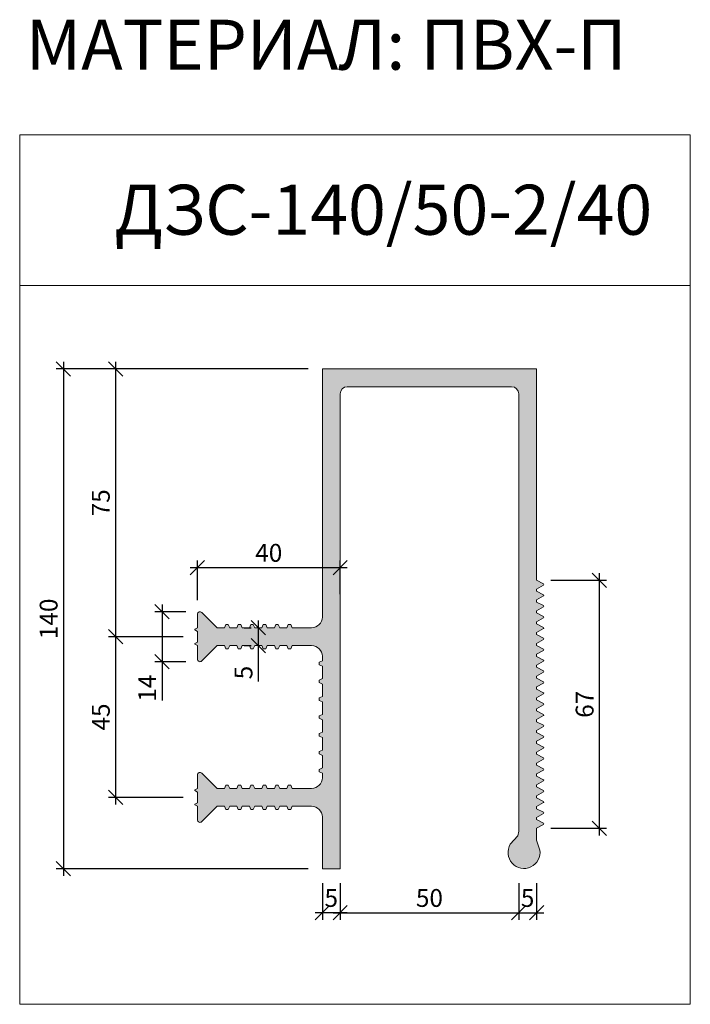
# Model space of a CAD drawing. Units: millimetres. Extents: x 55737 to 55925, y 3123 to 3399.
import ezdxf

# ---------------------------------------------------------------- set-up
doc = ezdxf.new("R2010")
doc.units = ezdxf.units.MM
doc.layers.add('2. Шпонки ПВХ', color=5, linetype='Continuous', lineweight=20)
doc.layers.add('РАЗМЕРЫ', color=86, linetype='Continuous')
doc.layers.add('ТЕКСТ', color=7, linetype='Continuous', lineweight=13, true_color=0x000000)
doc.styles.get("Standard").update_dxf_attribs({"font": 'romans.shx', "width": 0.7, "oblique": 13, "height": 5})
doc.styles.add('TEXT14', font='arialbd.ttf', dxfattribs={"height": 14})
doc.dimstyles.new('ISO-25', dxfattribs={"dimtxt": 5, "dimasz": 4, "dimexe": 2, "dimexo": 4, "dimgap": 1, "dimtad": 1, "dimdec": 0, "dimtxsty": 'Standard', "dimblk": 'OBLIQUE', "dimcen": 2.5, "dimdle": 2, "dimadec": 0, "dimazin": 0, "dimtfac": 1, "dimtdec": 0, "dimtmove": 0, "dimatfit": 3, "dimfxl": 1, "dimarcsym": 0})

# ---------------------------------------------------------------- blocks, each defined once
blk = doc.blocks.new('ДЗС-140.50-2.40')
at = {"layer": '2. Шпонки ПВХ', "transparency": 33554534}
h = blk.add_hatch(color=256, dxfattribs=at)
h.dxf.hatch_style = 1
h.paths.add_polyline_path([(55857.43, 3296.01, -0.414214), (55859.43, 3294.01), (55859.43, 3175.39), (55859.43, 3171.58), (55859.17, 3170.23), (55857.06, 3167.86, 1.418826), (55865.35, 3166.25), (55864.43, 3169.04), (55864.43, 3171.75), (55864.43, 3172.34), (55866.37, 3173.44), (55866.46, 3173.61), (55866.37, 3173.78), (55864.43, 3174.79), (55864.43, 3175.39), (55866.37, 3176.49), (55866.46, 3176.65), (55866.37, 3176.82), (55864.42, 3177.84), (55864.42, 3178.43), (55866.37, 3179.53), (55866.46, 3179.7), (55866.37, 3179.87), (55864.42, 3180.89), (55864.42, 3181.48), (55866.37, 3182.58), (55866.45, 3182.75), (55866.37, 3182.92), (55864.42, 3183.93), (55864.42, 3184.52), (55866.37, 3185.62), (55866.45, 3185.79), (55866.37, 3185.96), (55864.42, 3186.98), (55864.42, 3187.57), (55866.36, 3188.67), (55866.45, 3188.84), (55866.37, 3189.01), (55864.42, 3190.02), (55864.42, 3190.62), (55866.36, 3191.72), (55866.45, 3191.88), (55866.36, 3192.05), (55864.42, 3193.07), (55864.42, 3193.66), (55866.36, 3194.76), (55866.45, 3194.93), (55866.36, 3195.1), (55864.42, 3196.12), (55864.42, 3196.71), (55866.36, 3197.81), (55866.45, 3197.98), (55866.36, 3198.15), (55864.41, 3199.16), (55864.41, 3199.75), (55866.36, 3200.85), (55866.44, 3201.02), (55866.36, 3201.19), (55864.41, 3202.21), (55864.41, 3202.8), (55866.36, 3203.9), (55866.44, 3204.07), (55866.36, 3204.24), (55864.41, 3205.25), (55864.41, 3205.85), (55866.36, 3206.95), (55866.44, 3207.11), (55866.36, 3207.28), (55864.41, 3208.3), (55864.41, 3208.89), (55866.35, 3209.99), (55866.44, 3210.16), (55866.36, 3210.33), (55864.41, 3211.35), (55864.41, 3211.94), (55866.35, 3213.04), (55866.44, 3213.21), (55866.35, 3213.38), (55864.41, 3214.39), (55864.41, 3214.98), (55866.35, 3216.08), (55866.44, 3216.25), (55866.35, 3216.42), (55864.4, 3217.44), (55864.4, 3218.03), (55866.35, 3219.13), (55866.44, 3219.3), (55866.35, 3219.47), (55864.4, 3220.48), (55864.4, 3221.08), (55866.35, 3222.18), (55866.43, 3222.34), (55866.35, 3222.51), (55864.4, 3223.53), (55864.4, 3224.12), (55866.35, 3225.22), (55866.43, 3225.39), (55866.35, 3225.56), (55864.4, 3226.58), (55864.4, 3227.17), (55866.35, 3228.27), (55866.43, 3228.44), (55866.35, 3228.61), (55864.4, 3229.62), (55864.4, 3230.21), (55866.34, 3231.31), (55866.43, 3231.48), (55866.35, 3231.65), (55864.4, 3232.67), (55864.4, 3233.26), (55866.34, 3234.36), (55866.43, 3234.53), (55866.34, 3234.7), (55864.4, 3235.71), (55864.4, 3236.31), (55866.34, 3237.41), (55866.43, 3237.57), (55866.34, 3237.74), (55864.39, 3238.76), (55864.39, 3239.35), (55866.34, 3240.45), (55866.43, 3240.62), (55866.34, 3240.79), (55864.39, 3241.81), (55864.43, 3301.01), (55834.43, 3301.01), (55804.43, 3301.01), (55804.43, 3231.51, -0.414214), (55801.43, 3228.51), (55795.99, 3228.51), (55795.59, 3229.41), (55794.89, 3229.41), (55794.49, 3228.51), (55792.49, 3228.51), (55792.09, 3229.41), (55791.39, 3229.41), (55790.99, 3228.51), (55788.99, 3228.51), (55788.59, 3229.41), (55787.89, 3229.41), (55787.49, 3228.51), (55785.49, 3228.51), (55785.09, 3229.41), (55784.39, 3229.41), (55783.99, 3228.51), (55781.99, 3228.51), (55781.59, 3229.41), (55780.89, 3229.41), (55780.49, 3228.51), (55778.49, 3228.51), (55778.09, 3229.41), (55777.39, 3229.41), (55776.99, 3228.51), (55774.99, 3228.51), (55770.71, 3232.79, 0.668179), (55769.43, 3232.26), (55769.43, 3228.51), (55768.68, 3228.14), (55768.68, 3227.89), (55769.43, 3227.51), (55769.43, 3224.51), (55768.68, 3224.14), (55768.68, 3223.89), (55769.43, 3223.51), (55769.43, 3219.76, 0.668179), (55770.71, 3219.23), (55774.99, 3223.51), (55776.99, 3223.51), (55777.39, 3222.61), (55778.09, 3222.61), (55778.49, 3223.51), (55780.49, 3223.51), (55780.89, 3222.61), (55781.59, 3222.61), (55781.99, 3223.51), (55783.99, 3223.51), (55784.39, 3222.61), (55785.09, 3222.61), (55785.49, 3223.51), (55787.49, 3223.51), (55787.89, 3222.61), (55788.59, 3222.61), (55788.99, 3223.51), (55790.99, 3223.51), (55791.39, 3222.61), (55792.09, 3222.61), (55792.49, 3223.51), (55794.49, 3223.51), (55794.89, 3222.61), (55795.59, 3222.61), (55795.99, 3223.51), (55801.43, 3223.51, -0.414214), (55804.43, 3220.51), (55804.43, 3219.26), (55803.53, 3218.86), (55803.53, 3218.16), (55804.43, 3217.76), (55804.43, 3214.26), (55803.53, 3213.86), (55803.53, 3213.16), (55804.43, 3212.76), (55804.43, 3209.26), (55803.53, 3208.86), (55803.53, 3208.16), (55804.43, 3207.76), (55804.43, 3204.26), (55803.53, 3203.86), (55803.53, 3203.16), (55804.43, 3202.76), (55804.43, 3199.26), (55803.53, 3198.86), (55803.53, 3198.16), (55804.43, 3197.76), (55804.43, 3194.26), (55803.53, 3193.86), (55803.53, 3193.16), (55804.43, 3192.76), (55804.43, 3189.26), (55803.53, 3188.86), (55803.53, 3188.16), (55804.43, 3187.76), (55804.43, 3186.51, -0.414214), (55801.43, 3183.51), (55795.99, 3183.51), (55795.59, 3184.41), (55794.89, 3184.41), (55794.49, 3183.51), (55792.49, 3183.51), (55792.09, 3184.41), (55791.39, 3184.41), (55790.99, 3183.51), (55788.99, 3183.51), (55788.59, 3184.41), (55787.89, 3184.41), (55787.49, 3183.51), (55785.49, 3183.51), (55785.09, 3184.41), (55784.39, 3184.41), (55783.99, 3183.51), (55781.99, 3183.51), (55781.59, 3184.41), (55780.89, 3184.41), (55780.49, 3183.51), (55778.49, 3183.51), (55778.09, 3184.41), (55777.39, 3184.41), (55776.99, 3183.51), (55774.99, 3183.51), (55770.71, 3187.79, 0.668179), (55769.43, 3187.26), (55769.43, 3183.51), (55768.68, 3183.14), (55768.68, 3182.89), (55769.43, 3182.51), (55769.43, 3179.51), (55768.68, 3179.14), (55768.68, 3178.89), (55769.43, 3178.51), (55769.43, 3174.76, 0.668179), (55770.71, 3174.23), (55774.99, 3178.51), (55776.99, 3178.51), (55777.39, 3177.61), (55778.09, 3177.61), (55778.49, 3178.51), (55780.49, 3178.51), (55780.89, 3177.61), (55781.59, 3177.61), (55781.99, 3178.51), (55783.99, 3178.51), (55784.39, 3177.61), (55785.09, 3177.61), (55785.49, 3178.51), (55787.49, 3178.51), (55787.89, 3177.61), (55788.59, 3177.61), (55788.99, 3178.51), (55790.99, 3178.51), (55791.39, 3177.61), (55792.09, 3177.61), (55792.49, 3178.51), (55794.49, 3178.51), (55794.89, 3177.61), (55795.59, 3177.61), (55795.99, 3178.51), (55801.43, 3178.51, -0.414214), (55804.43, 3175.51), (55804.43, 3161.01), (55809.43, 3161.01), (55809.43, 3294.01, -0.414214), (55811.43, 3296.01), (55834.43, 3296.01)])
at = {"layer": '2. Шпонки ПВХ'}
for p, q in [((55834.43, 3301.01), (55804.43, 3301.01)), ((55804.43, 3301.01), (55804.43, 3231.51)), ((55834.43, 3301.01), (55864.43, 3301.01)), ((55864.43, 3301.01), (55864.39, 3241.81)), ((55811.43, 3296.01), (55834.43, 3296.01)), ((55857.43, 3296.01), (55834.43, 3296.01)), ((55809.43, 3161.01), (55809.43, 3294.01)), ((55859.43, 3175.39), (55859.43, 3294.01)), ((55769.43, 3232.26), (55769.43, 3228.51)), ((55774.99, 3228.51), (55770.71, 3232.79)), ((55777.39, 3229.41), (55776.99, 3228.51)), ((55778.09, 3229.41), (55777.39, 3229.41)), ((55778.49, 3228.51), (55778.09, 3229.41)), ((55780.89, 3229.41), (55780.49, 3228.51)), ((55781.59, 3229.41), (55780.89, 3229.41)), ((55781.99, 3228.51), (55781.59, 3229.41)), ((55784.39, 3229.41), (55783.99, 3228.51)), ((55785.09, 3229.41), (55784.39, 3229.41)), ((55785.49, 3228.51), (55785.09, 3229.41)), ((55787.89, 3229.41), (55787.49, 3228.51)), ((55788.59, 3229.41), (55787.89, 3229.41)), ((55788.99, 3228.51), (55788.59, 3229.41)), ((55791.39, 3229.41), (55790.99, 3228.51)), ((55792.09, 3229.41), (55791.39, 3229.41)), ((55792.49, 3228.51), (55792.09, 3229.41)), ((55794.89, 3229.41), (55794.49, 3228.51)), ((55795.59, 3229.41), (55794.89, 3229.41)), ((55795.99, 3228.51), (55795.59, 3229.41)), ((55769.43, 3228.51), (55768.68, 3228.14)), ((55768.68, 3228.14), (55768.68, 3227.89)), ((55768.68, 3227.89), (55769.43, 3227.51)), ((55769.43, 3227.51), (55769.43, 3224.51)), ((55776.99, 3228.51), (55774.99, 3228.51)), ((55780.49, 3228.51), (55778.49, 3228.51)), ((55783.99, 3228.51), (55781.99, 3228.51)), ((55787.49, 3228.51), (55785.49, 3228.51)), ((55790.99, 3228.51), (55788.99, 3228.51)), ((55794.49, 3228.51), (55792.49, 3228.51)), ((55801.43, 3228.51), (55795.99, 3228.51)), ((55769.43, 3224.51), (55768.68, 3224.14)), ((55768.68, 3224.14), (55768.68, 3223.89)), ((55768.68, 3223.89), (55769.43, 3223.51)), ((55769.43, 3223.51), (55769.43, 3219.76)), ((55770.71, 3219.23), (55774.99, 3223.51)), ((55774.99, 3223.51), (55776.99, 3223.51)), ((55776.99, 3223.51), (55777.39, 3222.61)), ((55777.39, 3222.61), (55778.09, 3222.61)), ((55778.09, 3222.61), (55778.49, 3223.51)), ((55778.49, 3223.51), (55780.49, 3223.51)), ((55780.49, 3223.51), (55780.89, 3222.61)), ((55780.89, 3222.61), (55781.59, 3222.61)), ((55781.59, 3222.61), (55781.99, 3223.51)), ((55781.99, 3223.51), (55783.99, 3223.51)), ((55783.99, 3223.51), (55784.39, 3222.61)), ((55784.39, 3222.61), (55785.09, 3222.61)), ((55785.09, 3222.61), (55785.49, 3223.51)), ((55785.49, 3223.51), (55787.49, 3223.51)), ((55787.49, 3223.51), (55787.89, 3222.61)), ((55787.89, 3222.61), (55788.59, 3222.61)), ((55788.59, 3222.61), (55788.99, 3223.51)), ((55788.99, 3223.51), (55790.99, 3223.51)), ((55790.99, 3223.51), (55791.39, 3222.61)), ((55791.39, 3222.61), (55792.09, 3222.61)), ((55792.09, 3222.61), (55792.49, 3223.51)), ((55792.49, 3223.51), (55794.49, 3223.51)), ((55794.49, 3223.51), (55794.89, 3222.61)), ((55794.89, 3222.61), (55795.59, 3222.61)), ((55795.59, 3222.61), (55795.99, 3223.51)), ((55795.99, 3223.51), (55801.43, 3223.51)), ((55804.43, 3219.26), (55803.53, 3218.86)), ((55803.53, 3218.86), (55803.53, 3218.16)), ((55804.43, 3220.51), (55804.43, 3219.26)), ((55803.53, 3218.16), (55804.43, 3217.76)), ((55804.43, 3217.76), (55804.43, 3214.26)), ((55804.43, 3214.26), (55803.53, 3213.86)), ((55803.53, 3213.86), (55803.53, 3213.16)), ((55803.53, 3213.16), (55804.43, 3212.76)), ((55804.43, 3212.76), (55804.43, 3209.26)), ((55804.43, 3209.26), (55803.53, 3208.86)), ((55803.53, 3208.86), (55803.53, 3208.16)), ((55803.53, 3208.16), (55804.43, 3207.76)), ((55804.43, 3207.76), (55804.43, 3204.26)), ((55804.43, 3204.26), (55803.53, 3203.86)), ((55803.53, 3203.86), (55803.53, 3203.16)), ((55803.53, 3203.16), (55804.43, 3202.76)), ((55804.43, 3202.76), (55804.43, 3199.26)), ((55804.43, 3199.26), (55803.53, 3198.86)), ((55803.53, 3198.86), (55803.53, 3198.16)), ((55803.53, 3198.16), (55804.43, 3197.76)), ((55804.43, 3197.76), (55804.43, 3194.26)), ((55804.43, 3194.26), (55803.53, 3193.86)), ((55803.53, 3193.86), (55803.53, 3193.16)), ((55803.53, 3193.16), (55804.43, 3192.76)), ((55804.43, 3192.76), (55804.43, 3189.26)), ((55804.43, 3189.26), (55803.53, 3188.86)), ((55803.53, 3188.86), (55803.53, 3188.16)), ((55803.53, 3188.16), (55804.43, 3187.76)), ((55769.43, 3187.26), (55769.43, 3183.51)), ((55774.99, 3183.51), (55770.71, 3187.79)), ((55804.43, 3187.76), (55804.43, 3186.51)), ((55769.43, 3183.51), (55768.68, 3183.14)), ((55768.68, 3183.14), (55768.68, 3182.89)), ((55768.68, 3182.89), (55769.43, 3182.51)), ((55769.43, 3182.51), (55769.43, 3179.51)), ((55776.99, 3183.51), (55774.99, 3183.51)), ((55777.39, 3184.41), (55776.99, 3183.51)), ((55778.09, 3184.41), (55777.39, 3184.41)), ((55778.49, 3183.51), (55778.09, 3184.41)), ((55780.49, 3183.51), (55778.49, 3183.51)), ((55780.89, 3184.41), (55780.49, 3183.51)), ((55781.59, 3184.41), (55780.89, 3184.41)), ((55781.99, 3183.51), (55781.59, 3184.41)), ((55783.99, 3183.51), (55781.99, 3183.51)), ((55784.39, 3184.41), (55783.99, 3183.51)), ((55785.09, 3184.41), (55784.39, 3184.41)), ((55785.49, 3183.51), (55785.09, 3184.41)), ((55787.49, 3183.51), (55785.49, 3183.51)), ((55787.89, 3184.41), (55787.49, 3183.51)), ((55788.59, 3184.41), (55787.89, 3184.41)), ((55788.99, 3183.51), (55788.59, 3184.41)), ((55790.99, 3183.51), (55788.99, 3183.51)), ((55791.39, 3184.41), (55790.99, 3183.51)), ((55792.09, 3184.41), (55791.39, 3184.41)), ((55792.49, 3183.51), (55792.09, 3184.41)), ((55794.49, 3183.51), (55792.49, 3183.51)), ((55794.89, 3184.41), (55794.49, 3183.51)), ((55795.59, 3184.41), (55794.89, 3184.41)), ((55795.99, 3183.51), (55795.59, 3184.41)), ((55801.43, 3183.51), (55795.99, 3183.51)), ((55769.43, 3179.51), (55768.68, 3179.14)), ((55768.68, 3179.14), (55768.68, 3178.89)), ((55768.68, 3178.89), (55769.43, 3178.51)), ((55769.43, 3178.51), (55769.43, 3174.76)), ((55770.71, 3174.23), (55774.99, 3178.51)), ((55774.99, 3178.51), (55776.99, 3178.51)), ((55776.99, 3178.51), (55777.39, 3177.61)), ((55777.39, 3177.61), (55778.09, 3177.61)), ((55778.09, 3177.61), (55778.49, 3178.51)), ((55778.49, 3178.51), (55780.49, 3178.51)), ((55780.49, 3178.51), (55780.89, 3177.61)), ((55780.89, 3177.61), (55781.59, 3177.61)), ((55781.59, 3177.61), (55781.99, 3178.51)), ((55781.99, 3178.51), (55783.99, 3178.51)), ((55783.99, 3178.51), (55784.39, 3177.61)), ((55784.39, 3177.61), (55785.09, 3177.61)), ((55785.09, 3177.61), (55785.49, 3178.51)), ((55785.49, 3178.51), (55787.49, 3178.51)), ((55787.49, 3178.51), (55787.89, 3177.61)), ((55787.89, 3177.61), (55788.59, 3177.61)), ((55788.59, 3177.61), (55788.99, 3178.51)), ((55788.99, 3178.51), (55790.99, 3178.51)), ((55790.99, 3178.51), (55791.39, 3177.61)), ((55791.39, 3177.61), (55792.09, 3177.61)), ((55792.09, 3177.61), (55792.49, 3178.51)), ((55792.49, 3178.51), (55794.49, 3178.51)), ((55794.49, 3178.51), (55794.89, 3177.61)), ((55794.89, 3177.61), (55795.59, 3177.61)), ((55795.59, 3177.61), (55795.99, 3178.51)), ((55795.99, 3178.51), (55801.43, 3178.51)), ((55804.43, 3175.51), (55804.43, 3161.01)), ((55804.43, 3161.01), (55809.43, 3161.01))]:
    blk.add_line(p, q, dxfattribs=at)
for points in [[(55864.39, 3241.81), (55866.34, 3240.79), (55866.43, 3240.62), (55866.34, 3240.45), (55864.39, 3239.35), (55864.39, 3238.76)], [(55864.39, 3238.76), (55866.34, 3237.74), (55866.43, 3237.57), (55866.34, 3237.41), (55864.4, 3236.31), (55864.4, 3235.71)], [(55864.4, 3235.71), (55866.34, 3234.7), (55866.43, 3234.53), (55866.34, 3234.36), (55864.4, 3233.26), (55864.4, 3232.67)], [(55864.4, 3232.67), (55866.35, 3231.65), (55866.43, 3231.48), (55866.34, 3231.31), (55864.4, 3230.21), (55864.4, 3229.62)], [(55864.4, 3229.62), (55866.35, 3228.61), (55866.43, 3228.44), (55866.35, 3228.27), (55864.4, 3227.17), (55864.4, 3226.58)], [(55864.4, 3226.58), (55866.35, 3225.56), (55866.43, 3225.39), (55866.35, 3225.22), (55864.4, 3224.12), (55864.4, 3223.53)], [(55864.4, 3223.53), (55866.35, 3222.51), (55866.43, 3222.34), (55866.35, 3222.18), (55864.4, 3221.08), (55864.4, 3220.48)], [(55864.4, 3220.48), (55866.35, 3219.47), (55866.44, 3219.3), (55866.35, 3219.13), (55864.4, 3218.03), (55864.4, 3217.44)], [(55864.4, 3217.44), (55866.35, 3216.42), (55866.44, 3216.25), (55866.35, 3216.08), (55864.41, 3214.98), (55864.41, 3214.39)], [(55864.41, 3214.39), (55866.35, 3213.38), (55866.44, 3213.21), (55866.35, 3213.04), (55864.41, 3211.94), (55864.41, 3211.35)], [(55864.41, 3211.35), (55866.36, 3210.33), (55866.44, 3210.16), (55866.35, 3209.99), (55864.41, 3208.89), (55864.41, 3208.3)], [(55864.41, 3208.3), (55866.36, 3207.28), (55866.44, 3207.11), (55866.36, 3206.95), (55864.41, 3205.85), (55864.41, 3205.25)], [(55864.41, 3205.25), (55866.36, 3204.24), (55866.44, 3204.07), (55866.36, 3203.9), (55864.41, 3202.8), (55864.41, 3202.21)], [(55864.41, 3202.21), (55866.36, 3201.19), (55866.44, 3201.02), (55866.36, 3200.85), (55864.41, 3199.75), (55864.41, 3199.16)], [(55864.41, 3199.16), (55866.36, 3198.15), (55866.45, 3197.98), (55866.36, 3197.81), (55864.42, 3196.71), (55864.42, 3196.12)], [(55864.42, 3196.12), (55866.36, 3195.1), (55866.45, 3194.93), (55866.36, 3194.76), (55864.42, 3193.66), (55864.42, 3193.07)], [(55864.42, 3193.07), (55866.36, 3192.05), (55866.45, 3191.88), (55866.36, 3191.72), (55864.42, 3190.62), (55864.42, 3190.02)], [(55864.42, 3190.02), (55866.37, 3189.01), (55866.45, 3188.84), (55866.36, 3188.67), (55864.42, 3187.57), (55864.42, 3186.98)], [(55864.42, 3186.98), (55866.37, 3185.96), (55866.45, 3185.79), (55866.37, 3185.62), (55864.42, 3184.52), (55864.42, 3183.93)], [(55864.42, 3183.93), (55866.37, 3182.92), (55866.45, 3182.75), (55866.37, 3182.58), (55864.42, 3181.48), (55864.42, 3180.89)], [(55864.42, 3180.89), (55866.37, 3179.87), (55866.46, 3179.7), (55866.37, 3179.53), (55864.42, 3178.43), (55864.42, 3177.84)], [(55864.42, 3177.84), (55866.37, 3176.82), (55866.46, 3176.65), (55866.37, 3176.49), (55864.43, 3175.39), (55864.43, 3174.79)], [(55864.43, 3174.79), (55866.37, 3173.78), (55866.46, 3173.61), (55866.37, 3173.44), (55864.43, 3172.34), (55864.43, 3171.75)]]:
    blk.add_lwpolyline(points, dxfattribs=at)
blk.add_lwpolyline([(55859.43, 3175.39), (55859.43, 3171.58), (55859.17, 3170.23), (55857.06, 3167.86, 1.418826), (55865.35, 3166.25), (55864.43, 3169.04), (55864.43, 3171.75)], format="xyb", dxfattribs=at)
for centre, radius, start, end in [((55811.43, 3294.01), 2, 90, 180), ((55857.43, 3294.01), 2, 0, 90), ((55770.18, 3232.26), 0.75, 45, 180), ((55801.43, 3231.51), 3, 270, 0), ((55801.43, 3220.51), 3, 0, 90), ((55770.18, 3219.76), 0.75, 180, 315), ((55770.18, 3187.26), 0.75, 45, 180), ((55801.43, 3186.51), 3, 270, 0), ((55801.43, 3175.51), 3, 0, 90), ((55770.18, 3174.76), 0.75, 180, 315)]:
    blk.add_arc(centre, radius, start, end, dxfattribs=at)
blk = doc.blocks.new('_Oblique')
at = {"color": 0, "linetype": 'ByBlock', "lineweight": -2}
blk.add_line((-0.5, -0.5), (0.5, 0.5), dxfattribs=at)
blk = doc.blocks.new('*D486')
at = {"layer": 'Defpoints', "color": 0, "transparency": 16777216}
for p in [(55821.51, 3301.01), (55748.99, 3161.01), (55821.51, 3161.01)]:
    blk.add_point(p, dxfattribs=at)
at = {"layer": 'РАЗМЕРЫ', "color": 0, "lineweight": -2, "transparency": 16777216}
for p, q in [((55817.51, 3301.01), (55746.99, 3301.01)), ((55748.99, 3303.01), (55748.99, 3159.01)), ((55817.51, 3161.01), (55746.99, 3161.01))]:
    blk.add_line(p, q, dxfattribs=at)
at = {"layer": 'РАЗМЕРЫ', "color": 0, "lineweight": -2, "transparency": 16777216, "xscale": 4, "yscale": 4, "zscale": 4}
for p, rotation in [((55748.99, 3301.01), 90), ((55748.99, 3161.01), 270)]:
    blk.add_blockref('_Oblique', p, dxfattribs=dict(at, rotation=rotation))
at = {"layer": 'РАЗМЕРЫ', "color": 0, "transparency": 16777216, "insert": (55745.49, 3231.01), "char_height": 5, "attachment_point": 5, "rotation": 90}
blk.add_mtext('140', dxfattribs=at)
blk = doc.blocks.new('*D487')
at = {"layer": 'Defpoints', "color": 0, "transparency": 16777216}
for p in [(55821.51, 3301.01), (55763.61, 3226.01), (55786.51, 3226.01)]:
    blk.add_point(p, dxfattribs=at)
at = {"layer": 'РАЗМЕРЫ', "color": 0, "lineweight": -2, "transparency": 16777216}
for p, q in [((55817.51, 3301.01), (55761.61, 3301.01)), ((55763.61, 3303.01), (55763.61, 3224.01)), ((55782.51, 3226.01), (55761.61, 3226.01))]:
    blk.add_line(p, q, dxfattribs=at)
at = {"layer": 'РАЗМЕРЫ', "color": 0, "lineweight": -2, "transparency": 16777216, "xscale": 4, "yscale": 4, "zscale": 4}
for p, rotation in [((55763.61, 3301.01), 90), ((55763.61, 3226.01), 270)]:
    blk.add_blockref('_Oblique', p, dxfattribs=dict(at, rotation=rotation))
at = {"layer": 'РАЗМЕРЫ', "color": 0, "transparency": 16777216, "insert": (55760.11, 3263.51), "char_height": 5, "attachment_point": 5, "rotation": 90}
blk.add_mtext('75', dxfattribs=at)
blk = doc.blocks.new('*D488')
at = {"layer": 'Defpoints', "color": 0, "transparency": 16777216}
for p in [(55786.51, 3226.01), (55763.61, 3181.01), (55786.51, 3181.01)]:
    blk.add_point(p, dxfattribs=at)
at = {"layer": 'РАЗМЕРЫ', "color": 0, "lineweight": -2, "transparency": 16777216}
for p, q in [((55763.61, 3228.01), (55763.61, 3179.01)), ((55782.51, 3226.01), (55761.61, 3226.01)), ((55782.51, 3181.01), (55761.61, 3181.01))]:
    blk.add_line(p, q, dxfattribs=at)
at = {"layer": 'РАЗМЕРЫ', "color": 0, "lineweight": -2, "transparency": 16777216, "xscale": 4, "yscale": 4, "zscale": 4}
for p, rotation in [((55763.61, 3226.01), 90), ((55763.61, 3181.01), 270)]:
    blk.add_blockref('_Oblique', p, dxfattribs=dict(at, rotation=rotation))
at = {"layer": 'РАЗМЕРЫ', "color": 0, "transparency": 16777216, "insert": (55760.11, 3203.51), "char_height": 5, "attachment_point": 5, "rotation": 90}
blk.add_mtext('45', dxfattribs=at)
blk = doc.blocks.new('*D489')
at = {"layer": 'Defpoints', "color": 0, "transparency": 16777216}
for p in [(55826.51, 3161.01), (55876.51, 3161.01), (55876.51, 3148.69)]:
    blk.add_point(p, dxfattribs=at)
at = {"layer": 'РАЗМЕРЫ', "color": 0, "lineweight": -2, "transparency": 16777216}
for p, q in [((55826.51, 3157.01), (55826.51, 3146.69)), ((55876.51, 3157.01), (55876.51, 3146.69)), ((55824.51, 3148.69), (55878.51, 3148.69))]:
    blk.add_line(p, q, dxfattribs=at)
at = {"layer": 'РАЗМЕРЫ', "color": 0, "lineweight": -2, "transparency": 16777216, "xscale": 4, "yscale": 4, "zscale": 4, "rotation": 180}
blk.add_blockref('_Oblique', (55826.51, 3148.69), dxfattribs=at)
at = {"layer": 'РАЗМЕРЫ', "color": 0, "lineweight": -2, "transparency": 16777216, "xscale": 4, "yscale": 4, "zscale": 4}
blk.add_blockref('_Oblique', (55876.51, 3148.69), dxfattribs=at)
at = {"layer": 'РАЗМЕРЫ', "color": 0, "transparency": 16777216, "insert": (55851.51, 3152.19), "char_height": 5, "attachment_point": 5}
blk.add_mtext('50', dxfattribs=at)
blk = doc.blocks.new('*D490')
at = {"layer": 'Defpoints', "color": 0, "transparency": 16777216}
for p in [(55821.51, 3161.01), (55826.51, 3161.01), (55821.51, 3148.69)]:
    blk.add_point(p, dxfattribs=at)
at = {"layer": 'РАЗМЕРЫ', "color": 0, "lineweight": -2, "transparency": 16777216}
for p, q in [((55821.51, 3157.01), (55821.51, 3146.69)), ((55826.51, 3157.01), (55826.51, 3146.69)), ((55828.51, 3148.69), (55819.51, 3148.69))]:
    blk.add_line(p, q, dxfattribs=at)
at = {"layer": 'РАЗМЕРЫ', "color": 0, "lineweight": -2, "transparency": 16777216, "xscale": 4, "yscale": 4, "zscale": 4, "rotation": 180}
blk.add_blockref('_Oblique', (55821.51, 3148.69), dxfattribs=at)
at = {"layer": 'РАЗМЕРЫ', "color": 0, "lineweight": -2, "transparency": 16777216, "xscale": 4, "yscale": 4, "zscale": 4}
blk.add_blockref('_Oblique', (55826.51, 3148.69), dxfattribs=at)
at = {"layer": 'РАЗМЕРЫ', "color": 0, "transparency": 16777216, "insert": (55824.01, 3152.19), "char_height": 5, "attachment_point": 5}
blk.add_mtext('5', dxfattribs=at)
blk = doc.blocks.new('*D491')
at = {"layer": 'Defpoints', "color": 0, "transparency": 16777216}
for p in [(55876.51, 3161.01), (55881.51, 3161.01), (55881.51, 3148.69)]:
    blk.add_point(p, dxfattribs=at)
at = {"layer": 'РАЗМЕРЫ', "color": 0, "lineweight": -2, "transparency": 16777216}
for p, q in [((55876.51, 3157.01), (55876.51, 3146.69)), ((55881.51, 3157.01), (55881.51, 3146.69)), ((55874.51, 3148.69), (55883.51, 3148.69))]:
    blk.add_line(p, q, dxfattribs=at)
at = {"layer": 'РАЗМЕРЫ', "color": 0, "lineweight": -2, "transparency": 16777216, "xscale": 4, "yscale": 4, "zscale": 4, "rotation": 180}
blk.add_blockref('_Oblique', (55876.51, 3148.69), dxfattribs=at)
at = {"layer": 'РАЗМЕРЫ', "color": 0, "lineweight": -2, "transparency": 16777216, "xscale": 4, "yscale": 4, "zscale": 4}
blk.add_blockref('_Oblique', (55881.51, 3148.69), dxfattribs=at)
at = {"layer": 'РАЗМЕРЫ', "color": 0, "transparency": 16777216, "insert": (55879.01, 3152.19), "char_height": 5, "attachment_point": 5}
blk.add_mtext('5', dxfattribs=at)
blk = doc.blocks.new('*D492')
at = {"layer": 'Defpoints', "color": 0, "transparency": 16777216}
for p in [(55881.48, 3241.81), (55899.13, 3241.81), (55881.51, 3172.34)]:
    blk.add_point(p, dxfattribs=at)
at = {"layer": 'РАЗМЕРЫ', "color": 0, "lineweight": -2, "transparency": 16777216}
for p, q in [((55899.13, 3170.34), (55899.13, 3243.81)), ((55885.48, 3241.81), (55901.13, 3241.81)), ((55885.51, 3172.34), (55901.13, 3172.34))]:
    blk.add_line(p, q, dxfattribs=at)
at = {"layer": 'РАЗМЕРЫ', "color": 0, "lineweight": -2, "transparency": 16777216, "xscale": 4, "yscale": 4, "zscale": 4}
for p, rotation in [((55899.13, 3241.81), 90), ((55899.13, 3172.34), 270)]:
    blk.add_blockref('_Oblique', p, dxfattribs=dict(at, rotation=rotation))
at = {"layer": 'РАЗМЕРЫ', "color": 0, "transparency": 16777216, "insert": (55895.63, 3207.07), "char_height": 5, "attachment_point": 5, "rotation": 90}
blk.add_mtext('67', dxfattribs=at)
blk = doc.blocks.new('*D493')
at = {"layer": 'Defpoints', "color": 0, "transparency": 16777216}
for p in [(55826.51, 3245.35), (55786.51, 3232.26), (55826.51, 3233.91)]:
    blk.add_point(p, dxfattribs=at)
at = {"layer": 'РАЗМЕРЫ', "color": 0, "lineweight": -2, "transparency": 16777216}
for p, q in [((55786.51, 3236.26), (55786.51, 3247.35)), ((55826.51, 3237.91), (55826.51, 3247.35)), ((55784.51, 3245.35), (55828.51, 3245.35))]:
    blk.add_line(p, q, dxfattribs=at)
at = {"layer": 'РАЗМЕРЫ', "color": 0, "lineweight": -2, "transparency": 16777216, "xscale": 4, "yscale": 4, "zscale": 4, "rotation": 180}
blk.add_blockref('_Oblique', (55786.51, 3245.35), dxfattribs=at)
at = {"layer": 'РАЗМЕРЫ', "color": 0, "lineweight": -2, "transparency": 16777216, "xscale": 4, "yscale": 4, "zscale": 4}
blk.add_blockref('_Oblique', (55826.51, 3245.35), dxfattribs=at)
at = {"layer": 'РАЗМЕРЫ', "color": 0, "transparency": 16777216, "insert": (55806.51, 3248.85), "char_height": 5, "attachment_point": 5}
blk.add_mtext('40', dxfattribs=at)
blk = doc.blocks.new('*D494')
at = {"layer": 'Defpoints', "color": 0, "transparency": 16777216}
for p in [(55803.57, 3228.51), (55803.57, 3223.51), (55803.57, 3223.51)]:
    blk.add_point(p, dxfattribs=at)
at = {"layer": 'РАЗМЕРЫ', "color": 0, "lineweight": -2, "transparency": 16777216}
for p, q in [((55803.57, 3230.51), (55803.57, 3223.51)), ((55799.57, 3228.51), (55801.57, 3228.51)), ((55799.57, 3223.51), (55801.57, 3223.51)), ((55803.57, 3223.51), (55803.57, 3213.49))]:
    blk.add_line(p, q, dxfattribs=at)
at = {"layer": 'РАЗМЕРЫ', "color": 0, "lineweight": -2, "transparency": 16777216, "xscale": 4, "yscale": 4, "zscale": 4}
for p, rotation in [((55803.57, 3228.51), 90), ((55803.57, 3223.51), 270)]:
    blk.add_blockref('_Oblique', p, dxfattribs=dict(at, rotation=rotation))
at = {"layer": 'РАЗМЕРЫ', "color": 0, "transparency": 16777216, "insert": (55800.07, 3215.96), "char_height": 5, "attachment_point": 5, "rotation": 90}
blk.add_mtext('5', dxfattribs=at)
blk = doc.blocks.new('*D495')
at = {"layer": 'Defpoints', "color": 0, "transparency": 16777216}
for p in [(55787.26, 3233.01), (55776.6, 3219.01), (55787.26, 3219.01)]:
    blk.add_point(p, dxfattribs=at)
at = {"layer": 'РАЗМЕРЫ', "color": 0, "lineweight": -2, "transparency": 16777216}
for p, q in [((55776.6, 3235.01), (55776.6, 3219.01)), ((55783.26, 3233.01), (55774.6, 3233.01)), ((55783.26, 3219.01), (55774.6, 3219.01)), ((55776.6, 3219.01), (55776.6, 3208.13))]:
    blk.add_line(p, q, dxfattribs=at)
at = {"layer": 'РАЗМЕРЫ', "color": 0, "lineweight": -2, "transparency": 16777216, "xscale": 4, "yscale": 4, "zscale": 4}
for p, rotation in [((55776.6, 3233.01), 90), ((55776.6, 3219.01), 270)]:
    blk.add_blockref('_Oblique', p, dxfattribs=dict(at, rotation=rotation))
at = {"layer": 'РАЗМЕРЫ', "color": 0, "transparency": 16777216, "insert": (55773.1, 3211.57), "char_height": 5, "attachment_point": 5, "rotation": 90}
blk.add_mtext('14', dxfattribs=at)

msp = doc.modelspace()

# ---------------------------------------------------------------- linework, layer by layer
at = {"layer": 'ТЕКСТ'}
for p, q in [((55736.74, 3366.59), (55736.74, 3329.5)), ((55736.74, 3366.59), (55924.58, 3366.59)), ((55736.74, 3366.59), (55736.74, 3123.05)), ((55924.58, 3366.59), (55924.58, 3123.05)), ((55736.74, 3324.4), (55924.58, 3324.4)), ((55736.74, 3123.05), (55924.58, 3123.05))]:
    msp.add_line(p, q, dxfattribs=at)

# ---------------------------------------------------------------- block references
at = {"layer": '2. Шпонки ПВХ'}
msp.add_blockref('ДЗС-140.50-2.40', (17.08, 0), dxfattribs=at)

# ---------------------------------------------------------------- texts
at = {"layer": 'ТЕКСТ', "char_height": 14, "width": 350, "attachment_point": 1, "style": 'TEXT14'}
for s, insert in [('МАТЕРИАЛ: ПВХ-П', (55738.47, 3398.82)), ('ДЗС-140/50-2/40', (55763.25, 3352.59))]:
    msp.add_mtext(s, dxfattribs=dict(at, insert=insert))

# ---------------------------------------------------------------- dimensions: what is measured, and where the dimension line sits
at = {"layer": 'РАЗМЕРЫ'}
for base, p1, p2, picture, middle in [((55748.99, 3161.01), (55821.51, 3301.01), (55821.51, 3161.01), '*D486', (55745.49, 3231.01)), ((55763.61, 3226.01), (55821.51, 3301.01), (55786.51, 3226.01), '*D487', (55760.11, 3263.51)), ((55763.61, 3181.01), (55786.51, 3226.01), (55786.51, 3181.01), '*D488', (55760.11, 3203.51))]:
    dim = msp.add_linear_dim(base=base, p1=p1, p2=p2, angle=90, dimstyle='ISO-25', dxfattribs=at)
    dim.commit()
    dim.dimension.update_dxf_attribs({"geometry": picture, "text_midpoint": middle})
for base, p1, p2, picture, middle in [((55826.51, 3245.35), (55786.51, 3232.26), (55826.51, 3233.91), '*D493', (55806.51, 3248.85)), ((55821.51, 3148.69), (55826.51, 3161.01), (55821.51, 3161.01), '*D490', (55824.01, 3152.19)), ((55876.51, 3148.69), (55826.51, 3161.01), (55876.51, 3161.01), '*D489', (55851.51, 3152.19)), ((55881.51, 3148.69), (55876.51, 3161.01), (55881.51, 3161.01), '*D491', (55879.01, 3152.19))]:
    dim = msp.add_linear_dim(base=base, p1=p1, p2=p2, dimstyle='ISO-25', dxfattribs=at)
    dim.commit()
    dim.dimension.update_dxf_attribs({"geometry": picture, "text_midpoint": middle})
dim = msp.add_linear_dim(base=(55899.13, 3241.81), p1=(55881.51, 3172.34), p2=(55881.48, 3241.81), angle=90, text='67', dimstyle='ISO-25', dxfattribs=at)
dim.commit()
dim.dimension.update_dxf_attribs({"geometry": '*D492', "text_midpoint": (55895.63, 3207.07)})
for base, p1, p2, picture, middle in [((55776.6, 3219.01), (55787.26, 3233.01), (55787.26, 3219.01), '*D495', (55776.6, 3211.57)), ((55803.57, 3223.51), (55803.57, 3228.51), (55803.57, 3223.51), '*D494', (55803.57, 3215.96))]:
    dim = msp.add_linear_dim(base=base, p1=p1, p2=p2, angle=90, dimstyle='ISO-25', dxfattribs=at)
    dim.commit()
    dim.dimension.update_dxf_attribs({"geometry": picture, "text_midpoint": middle, "dimtype": 160})

doc.saveas('drawing.dxf')
